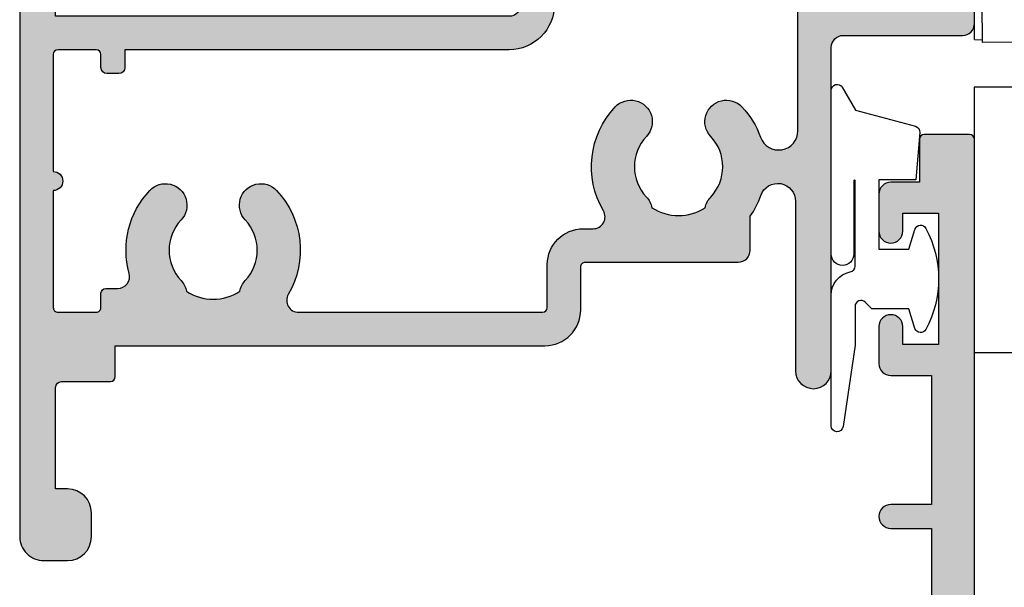
# Model space of a CAD drawing. Units: millimetres. Extents: x 0 to 354, y 0 to 482.
# Drawn here: x 30 to 71, y 298 to 321 of the extents above; entities that cross this region are included whole.
import ezdxf

# ---------------------------------------------------------------- set-up
doc = ezdxf.new("R2010")
doc.units = ezdxf.units.MM
for name, color, linetype in [('08625$0$APL Hatch', 253, 'Continuous'), ('08625$0$APL Joinery', 2, 'Continuous'), ('08679$0$APL Hatch', 253, 'Continuous'), ('08679$0$APL Joinery', 2, 'Continuous'), ('9010312l$0$APL Joinery', 2, 'Continuous'), ('APL Joinery', 2, 'Continuous')]:
    doc.layers.add(name, color=color, linetype=linetype)

# ---------------------------------------------------------------- blocks, each defined once
blk = doc.blocks.new('08625', base_point=(-200.1042528719851, 199.3131152832078))
at = {"layer": '08625$0$APL Hatch'}
h = blk.add_hatch(color=256, dxfattribs=at)
edge = h.paths.add_edge_path()
edge.add_line((-225.9042528719852, 208.213115282495), (-225.9042528719852, 206.1131152824952))
edge.add_line((-225.9042528719852, 206.1131152824952), (-237.3042528719852, 206.1131152824952))
edge.add_arc((-237.3042528719852, 207.1131152824952), 1, 180, 270, ccw=False)
edge.add_line((-238.3042528719852, 207.1131152824952), (-238.3042528719852, 209.6131152824952))
edge.add_arc((-238.5042528719852, 209.6131152824951), 0.2000000000000455, 1.62844399690895e-11, 90)
edge.add_line((-238.5042528719852, 209.8131152824952), (-238.6042528719851, 209.8131152824952))
edge.add_line((-238.6042528719851, 209.8131152824952), (-238.6042528719851, 212.8131152824952))
edge.add_line((-238.6042528719851, 212.8131152824952), (-237.8542528719851, 212.8131152824952))
edge.add_arc((-237.8542528719851, 213.0631152824952), 0.2499999999999716, 270, 371.5369590328131)
edge.add_arc((-239.0789977433768, 212.8131152824952), 1.500000000000012, 11.53695903281473, 90)
edge.add_line((-239.0789977433768, 214.3131152824952), (-239.8542528719851, 214.3131152824952))
edge.add_arc((-239.8542528719851, 214.0631152824952), 0.25, 90, 180)
edge.add_line((-240.1042528719851, 214.0631152824952), (-240.1042528719851, 184.5631152839205))
edge.add_arc((-239.8542528719851, 184.5631152839205), 0.25, 180, 270)
edge.add_line((-239.8542528719851, 184.3131152839205), (-239.0789977433768, 184.3131152839205))
edge.add_arc((-239.0789977433768, 185.8131152839204), 1.499999999999972, 270, 348.4630409671851)
edge.add_arc((-237.8542528719852, 185.5631152839205), 0.2500000000000002, 348.4630409671819, 449.999999999987)
edge.add_line((-237.8542528719851, 185.8131152839205), (-238.6042528719851, 185.8131152839205))
edge.add_line((-238.6042528719851, 185.8131152839205), (-238.6042528719851, 188.8131152839205))
edge.add_line((-238.6042528719851, 188.8131152839205), (-225.9042528719851, 188.8131152839205))
edge.add_line((-225.9042528719851, 188.8131152839205), (-225.9042528719851, 188.3131152839207))
edge.add_arc((-225.704252871985, 188.3131152839207), 0.2000000000000171, 180, 269.9999999999837)
edge.add_line((-225.7042528719851, 188.1131152839207), (-219.6042528719851, 188.1131152839207))
edge.add_arc((-219.6042528719851, 187.6131152839207), 0.5, 0, 90, ccw=False)
edge.add_line((-219.1042528719851, 187.6131152839207), (-219.1042528719851, 185.8131152839208))
edge.add_arc((-219.6042528719851, 185.8131152839208), 0.5, -90, 0, ccw=False)
edge.add_line((-219.6042528719851, 185.3131152839208), (-222.104252871985, 185.3131152839208))
edge.add_arc((-222.104252871985, 184.8131152839208), 0.5, 90, 270)
edge.add_line((-222.104252871985, 184.3131152839208), (-204.1042528719851, 184.3131152839205))
edge.add_line((-204.1042528719851, 184.3131152839205), (-204.1042528719851, 183.0131152839205))
edge.add_arc((-203.9042528719851, 183.0131152839205), 0.2000000000000171, 180, 269.9999999999837)
edge.add_line((-203.9042528719851, 182.8131152839205), (-201.9042528719852, 182.8131152839205))
edge.add_line((-201.9042528719852, 182.8131152839205), (-201.9042528719852, 178.8131152839205))
edge.add_line((-201.9042528719852, 178.8131152839205), (-203.6042528719851, 178.8131152839205))
edge.add_arc((-203.6042528719851, 178.3131152839205), 0.5, 90, 270)
edge.add_line((-203.6042528719851, 177.8131152839205), (-201.9042528719851, 177.8131152839205))
edge.add_line((-201.9042528719851, 177.8131152839205), (-201.9042528719852, 172.4131152839204))
edge.add_line((-201.9042528719852, 172.4131152839204), (-203.6042528719851, 172.4131152839204))
edge.add_arc((-203.6042528719851, 171.9131152839204), 0.5, 90, 180)
edge.add_line((-204.1042528719851, 171.9131152839204), (-204.1042528719851, 170.3631152839205))
edge.add_arc((-203.6042528719851, 170.3631152839205), 0.5, 180, 360)
edge.add_line((-203.1042528719851, 170.3631152839205), (-203.1042528719851, 171.1131152839205))
edge.add_line((-203.1042528719851, 171.1131152839205), (-201.6042528719851, 171.1131152839205))
edge.add_line((-201.6042528719851, 171.1131152839205), (-201.6042528719851, 165.6131152839205))
edge.add_line((-201.6042528719851, 165.6131152839205), (-203.1042528719851, 165.6131152839205))
edge.add_line((-203.1042528719851, 165.6131152839205), (-203.1042528719851, 166.3631152839205))
edge.add_arc((-203.6042528719851, 166.3631152839205), 0.5, 0, 180)
edge.add_line((-204.1042528719851, 166.3631152839205), (-204.1042528719851, 164.8131152839205))
edge.add_arc((-203.6042528719851, 164.8131152839205), 0.5, 180, 270)
edge.add_line((-203.6042528719851, 164.3131152839205), (-202.4042528719852, 164.3131152839205))
edge.add_line((-202.4042528719852, 164.3131152839205), (-202.4042528719852, 162.5131152839204))
edge.add_arc((-202.2042528719851, 162.5131152839205), 0.2000000000000171, 180.0000000000082, 269.9999999999837)
edge.add_line((-202.2042528719852, 162.3131152839205), (-200.3042528719851, 162.3131152839204))
edge.add_arc((-200.3042528719852, 162.5131152839205), 0.2000000000000455, 270.0000000000163, 360)
edge.add_line((-200.1042528719851, 162.5131152839205), (-200.1042528719852, 236.1131152824952))
edge.add_arc((-200.3042528719852, 236.1131152824952), 0.2000000000000171, 8.142219984545908e-12, 89.99999999998371)
edge.add_line((-200.3042528719851, 236.3131152824952), (-202.2042528719852, 236.3131152824952))
edge.add_arc((-202.2042528719851, 236.1131152824952), 0.2000000000000455, 90.00000000001629, 179.9999999999919)
edge.add_line((-202.4042528719852, 236.1131152824952), (-202.4042528719852, 234.3131152824952))
edge.add_line((-202.4042528719852, 234.3131152824952), (-203.6042528719851, 234.3131152824952))
edge.add_arc((-203.6042528719851, 233.8131152824952), 0.5, 90, 180)
edge.add_line((-204.1042528719851, 233.8131152824952), (-204.1042528719851, 232.2631152824952))
edge.add_arc((-203.6042528719851, 232.2631152824952), 0.5, 180, 360)
edge.add_line((-203.1042528719851, 232.2631152824952), (-203.1042528719851, 233.0131152824952))
edge.add_line((-203.1042528719851, 233.0131152824952), (-201.6042528719851, 233.0131152824952))
edge.add_line((-201.6042528719851, 233.0131152824952), (-201.6042528719851, 227.5131152824952))
edge.add_line((-201.6042528719851, 227.5131152824952), (-203.1042528719851, 227.5131152824952))
edge.add_line((-203.1042528719851, 227.5131152824952), (-203.1042528719851, 228.2631152824952))
edge.add_arc((-203.6042528719851, 228.2631152824952), 0.5, 0, 180)
edge.add_line((-204.1042528719851, 228.2631152824952), (-204.1042528719851, 226.7131152824952))
edge.add_arc((-203.6042528719851, 226.7131152824952), 0.5, 180, 270)
edge.add_line((-203.6042528719851, 226.2131152824952), (-201.9042528719852, 226.2131152824952))
edge.add_line((-201.9042528719852, 226.2131152824952), (-201.9042528719851, 220.8131152824952))
edge.add_line((-201.9042528719851, 220.8131152824952), (-203.6042528719852, 220.8131152824952))
edge.add_arc((-203.6042528719852, 220.3131152824952), 0.5, 90, 270)
edge.add_line((-203.6042528719852, 219.8131152824952), (-201.9042528719852, 219.8131152824952))
edge.add_line((-201.9042528719852, 219.8131152824952), (-201.9042528719852, 215.8131152824952))
edge.add_line((-201.9042528719852, 215.8131152824952), (-203.9042528719851, 215.8131152824952))
edge.add_arc((-203.9042528719851, 215.6131152824952), 0.2000000000000455, 90.00000000001629, 179.9999999999919)
edge.add_line((-204.1042528719851, 215.6131152824952), (-204.1042528719851, 214.3131152824952))
edge.add_line((-204.1042528719851, 214.3131152824952), (-222.1042528719851, 214.313115282495))
edge.add_arc((-222.1042528719851, 213.813115282495), 0.5, 90, 270)
edge.add_line((-222.1042528719851, 213.313115282495), (-219.6042528719851, 213.313115282495))
edge.add_arc((-219.6042528719851, 212.813115282495), 0.5, 0, 90, ccw=False)
edge.add_line((-219.1042528719851, 212.813115282495), (-219.1042528719851, 211.013115282495))
edge.add_arc((-219.6042528719851, 211.013115282495), 0.5, -90, 0, ccw=False)
edge.add_line((-219.6042528719851, 210.513115282495), (-223.6042528719851, 210.513115282495))
edge.add_arc((-223.6042528719851, 208.2131152824949), 2.300000000000125, 90.00000000000071, 179.9999999999972)
edge = h.paths.add_edge_path(flags=16)
edge.add_arc((-211.1042528719851, 189.8505738927382), 0.8999999999999941, -43.34175822721801, 136.6582417727808, ccw=False)
edge.add_arc((-209.1042528719851, 187.9631152839204), 1.850000000000051, 136.6582417727759, 403.3417582272254)
edge.add_arc((-207.1042528719851, 189.8505738927382), 0.8999999999999724, 43.341758227226876, 223.341758227223, ccw=False)
edge.add_arc((-209.1042528719851, 187.9631152839205), 3.649999999999995, -18.983824385038474, 43.341758227224204, ccw=False)
edge.add_arc((-205.1799694979153, 186.6131152839206), 0.5000000000000998, 161.0161756149616, 269.9999999999902)
edge.add_line((-205.1799694979154, 186.1131152839205), (-202.9042528719852, 186.1131152839205))
edge.add_arc((-202.9042528719852, 187.1131152839205), 1, 270, 360)
edge.add_line((-201.9042528719852, 187.1131152839205), (-201.9042528719852, 211.5131152824952))
edge.add_arc((-202.9042528719852, 211.5131152824952), 1, 0, 90)
edge.add_line((-202.9042528719852, 212.5131152824952), (-205.1799694979154, 212.5131152824952))
edge.add_arc((-205.1799694979153, 212.0131152824951), 0.5000000000000568, 90.00000000000652, 198.9838243850364)
edge.add_arc((-209.1042528719852, 210.6631152824951), 3.650000000000087, -43.34175822722358, 18.983824385039384, ccw=False)
edge.add_arc((-207.1042528719852, 208.7756566736774), 0.9000000000000309, 136.6582417727756, 316.65824177277307, ccw=False)
edge.add_arc((-209.1042528719851, 210.6631152824952), 1.849999999999991, 316.6582417727753, 583.3417582272216)
edge.add_arc((-211.1042528719851, 208.7756566736775), 0.900000000000032, -136.65824177277818, 43.341758227224375, ccw=False)
edge.add_arc((-209.1042528719851, 210.6631152824952), 3.650000000000039, 161.0161756149609, 223.3417582272223, ccw=False)
edge.add_arc((-213.0285362460549, 212.0131152824952), 0.5000000000000014, 341.0161756149543, 450)
edge.add_line((-213.0285362460549, 212.5131152824952), (-216.3042528719852, 212.5131152824952))
edge.add_arc((-216.3042528719852, 211.5131152824952), 1, 90, 180)
edge.add_line((-217.3042528719852, 211.5131152824952), (-217.3042528719851, 211.0131152824949))
edge.add_arc((-219.6042528719851, 211.0131152824949), 2.299999999999983, -90, 0, ccw=False)
edge.add_line((-219.6042528719851, 208.713115282495), (-223.6042528719851, 208.713115282495))
edge.add_arc((-223.6042528719851, 208.213115282495), 0.5, 90, 180)
edge.add_line((-224.1042528719851, 208.213115282495), (-224.1042528719852, 206.1131152824951))
edge.add_arc((-225.9042528719853, 206.1131152824952), 1.80000000000004, 270.00000000000273, 359.99999999999545, ccw=False)
edge.add_line((-225.9042528719852, 204.3131152824952), (-229.351716174237, 204.3131152824952))
edge.add_arc((-229.351716174237, 203.4605785847471), 0.8525366977481212, 89.99999999999808, 247.0932056765128)
edge.add_arc((-231.1042528719852, 199.3131152832078), 3.650000000000011, -43.34175822722199, 67.09320567651491, ccw=False)
edge.add_arc((-229.1042528719851, 197.4256566743902), 0.8999999999999918, 136.6582417727744, 316.6582417727757, ccw=False)
edge.add_arc((-231.1042528719851, 199.3131152832078), 1.849999999999954, 316.658241772779, 583.3417582272216)
edge.add_arc((-233.1042528719852, 197.4256566743902), 0.9000000000000355, -136.6582417727871, 43.3417582272167, ccw=False)
edge.add_arc((-231.1042528719852, 199.3131152832078), 3.649999999999963, 112.90679432348469, 223.3417582272198, ccw=False)
edge.add_arc((-232.8567895697333, 203.460578584747), 0.8525366977481549, 292.9067943234846, 450)
edge.add_line((-232.8567895697333, 204.3131152824952), (-237.3042528719852, 204.3131152824952))
edge.add_arc((-237.3042528719852, 203.3131152824952), 1, 90, 180)
edge.add_line((-238.3042528719852, 203.3131152824952), (-238.3042528719852, 191.6131152839205))
edge.add_arc((-237.3042528719852, 191.6131152839205), 1, 180, 270)
edge.add_line((-237.3042528719852, 190.6131152839205), (-224.3042528719851, 190.6131152839205))
edge.add_arc((-224.3042528719851, 190.4131152839205), 0.1999999999999886, 0, 90, ccw=False)
edge.add_line((-224.1042528719851, 190.4131152839205), (-224.1042528719851, 189.9131152839208))
edge.add_line((-224.1042528719851, 189.9131152839208), (-219.6042528719852, 189.9131152839208))
edge.add_arc((-219.6042528719852, 187.6131152839207), 2.300000000000068, 0, 90, ccw=False)
edge.add_line((-217.3042528719851, 187.6131152839207), (-217.3042528719852, 187.1131152839205))
edge.add_arc((-216.3042528719852, 187.1131152839205), 1, 180, 270)
edge.add_line((-216.3042528719852, 186.1131152839205), (-213.0285362460549, 186.1131152839205))
edge.add_arc((-213.0285362460549, 186.6131152839205), 0.5000000000000284, 270.0000000000032, 378.9838243850467)
edge.add_arc((-209.1042528719853, 187.9631152839205), 3.649999999999889, 136.6582417727771, 198.98382438504, ccw=False)
at = {"layer": '08625$0$APL Joinery', "linetype": 'Continuous'}
blk.add_lwpolyline([(-200.1042528719851, 162.5131152839205), (-200.1042528719852, 236.1131152824952, 0.4142135623729785), (-200.3042528719851, 236.3131152824952), (-202.2042528719852, 236.3131152824952, 0.4142135623729619), (-202.4042528719852, 236.1131152824952), (-202.4042528719852, 234.3131152824952), (-203.6042528719851, 234.3131152824952, 0.414213562373095), (-204.1042528719851, 233.8131152824952), (-204.1042528719851, 232.2631152824952, 0.9999999999999999), (-203.1042528719851, 232.2631152824952), (-203.1042528719851, 233.0131152824952), (-201.6042528719851, 233.0131152824952), (-201.6042528719851, 227.5131152824952), (-203.1042528719851, 227.5131152824952), (-203.1042528719851, 228.2631152824952, 0.9999999999999999), (-204.1042528719851, 228.2631152824952), (-204.1042528719851, 226.7131152824952, 0.414213562373095), (-203.6042528719851, 226.2131152824952), (-201.9042528719852, 226.2131152824952), (-201.9042528719851, 220.8131152824952), (-203.6042528719852, 220.8131152824952, 0.9999999999999999), (-203.6042528719852, 219.8131152824952), (-201.9042528719852, 219.8131152824952), (-201.9042528719852, 215.8131152824952)], format="xyb", dxfattribs=at)
blk = doc.blocks.new('9010312l', base_point=(365.0634067278241, 339.4121540145173))
at = {"layer": '9010312l$0$APL Joinery', "color": 252, "linetype": 'Continuous', "flags": 128}
blk.add_lwpolyline([(368.7634067278242, 336.2999919725366), (368.7634067278242, 343.1621540145172, 0.7673269879789621), (368.2969003768781, 343.2871540145172), (367.7417988747633, 342.3256900094966), (365.2336571919708, 341.6536354710894, 0.3626955242591878), (365.0492176629833, 341.3914870691883), (365.2134067278238, 339.4121540145172), (366.7634067278242, 339.4121540145172), (366.7634067278242, 336.5121540145171), (365.513243805812, 336.5121540145171), (365.2515573605315, 337.3376963843301, 0.6640183420487276), (364.792655570518, 337.3798010733406, 0.250000000000001), (364.7926555705179, 333.1445069556935, 0.6640183420487096), (365.2515573605313, 333.1866116447042), (365.513243805812, 334.0121540145171), (367.0632438058122, 334.0121540145171), (367.3369346947806, 334.2858449034854, -0.6681785464135807), (367.7637113900772, 334.1090682714504), (367.7637118012051, 332.4843569389276), (368.2660718660176, 329.0715154000631, 0.9294717386060578), (368.7634067278242, 329.1079223518048), (368.7634067278242, 334.5749919747145, 0.3563939586926081), (367.9634067278242, 335.5547878718278, -0.3563939586925716), (367.7634067278242, 335.7997368461061), (367.7634067278241, 339.3871540145172, -0.9999999999999999), (367.8134067278242, 339.3871540145172), (367.8134067278242, 336.2999919725366, 0.9999999999999999), (368.7634067234684, 336.2999919725366)], format="xyb", dxfattribs=at)
blk = doc.blocks.new('non facing fastener')
at = {"layer": 'APL Joinery', "color": 252, "linetype": 'Continuous'}
for p, q in [((70.71110342959184, 33.31303983923567), (63.4236105192291, 33.50386955702265)), ((63.42361051922819, 33.50386955702265), (63.42361051922819, 32.64594801473663)), ((71.35095851087283, 33.29628464426128), (70.71110342959184, 33.31303983923567)), ((63.42361051922819, 32.64594801473663), (63.42361051922819, 16.70147252722813)), ((72.38068609821642, 12.07369227001141), (71.83769869920582, 32.80954445592829)), ((80.38081219523485, 31.84639757765649), (74.24840046747033, 32.30632845723881)), ((80.32873655028345, 25.87911971805056), (80.38087194042839, 31.85324369867135)), ((80.38087194042839, 31.85324369867135), (93.26495187796229, 30.8869377033559)), ((73.1893005197777, 31.43693770335608), (71.8736416719745, 31.43693770335608)), ((94.46495187796211, 30.34389620175239), (94.46495187796211, 30.34221652630254)), ((80.32873655028345, 25.87911971808057), (80.3200779090181, 24.88693770347595)), ((85.5377418413351, 25.57948794351137), (85.46495187796211, 24.8869377033559)), ((103.3084620464348, 25.90012066198392), (103.3381572305703, 25.68508634999921)), ((103.3384827744018, 25.68512056612576), (103.4223751195237, 24.88693770335408)), ((73.17898485978878, 24.8869377033559), (73.1806483816041, 23.16666673385748)), ((80.32873655028345, 23.89475568863122), (80.3200779090181, 24.88693770323675)), ((85.5377418413351, 24.19438746320043), (85.46495187796211, 24.8869377033559)), ((103.4223751195237, 24.88693770335772), (103.3384827744018, 24.08875484058694)), ((103.3084620464348, 23.87375474472788), (103.3381572305703, 24.08878905671259)), ((80.32873655028345, 23.89475568866214), (80.38087194042839, 17.92063170804136)), ((73.1806483816041, 23.16666673385748), (73.17529218199309, 22.70618726813314)), ((73.17529218199309, 22.70618726813314), (73.17361051922819, 22.51093076100437)), ((73.17361051922819, 22.51093076100437), (73.17361051922819, 2.756817595895654)), ((79.67361051922819, 3.32900596520426), (79.67361051922819, 19.49657551447558)), ((94.46495187796211, 19.42997920495941), (94.46495187796211, 19.43165888040926)), ((80.1392172695156, 17.9025076077221), (93.26495187796229, 18.8869377033559)), ((63.42361051922819, 16.70147252722813), (63.42361051922819, 16.02147677071275)), ((63.42361051922819, 16.02147677071275), (63.42361051922819, 15.50470748455768)), ((63.65050044218663, 15.50668752291836), (63.42361051922819, 15.50470748455768)), ((63.42361051922819, 10.00566831962783), (63.42361051922819, 15.47832363583143)), ((63.65050044218663, 15.50668752291836), (63.74058120513803, 10.34596406971991)), ((73.17361051922819, 12.97715371490699), (72.35702812768034, 12.97715371490699)), ((69.6514772261213, 12.04987482501087), (69.65061212310286, 12.04986727537175)), ((69.65148113357247, 12.04987485910874), (72.38068609821642, 12.07369227001141)), ((72.37950866725043, 11.93877204489468), (72.38068609821642, 12.07369227001141)), ((63.74058120513803, 10.34596406971991), (63.74839556929112, 9.898279447223786)), ((63.42361051922819, 10.00566831962783), (63.74671803789681, 9.994385156448288)), ((63.74839556929112, 9.898279447223786), (67.64078007791124, 9.932247772221444)), ((67.64078007791124, 9.932247772221444), (68.13269135196663, 9.936540616875163)), ((68.13269135196663, 9.936540616875163), (68.43874747077246, 9.95913498650657)), ((69.37361051922892, 10.01237832024049), (69.37361051922892, 8.955296965523985)), ((71.9672450359227, 8.975151675326515), (71.38243669289716, 10.22927721411702)), ((69.37361051922892, 8.386937703355898), (69.37361051922892, 8.886937703355898)), ((73.17361051922819, 6.388092547713086), (71.9672450359227, 8.975151675326515)), ((69.37361051922892, 8.386937703355898), (69.37361051922892, 7.767979259117737)), ((69.37361051922892, -2.256156057915405), (69.37361051922892, 7.767979259117737)), ((73.36377833490553, 5.980276350937629), (73.17361051922819, 6.388092547713086)), ((73.39966435815916, 5.903318525718305), (73.36377833490553, 5.980276350937629)), ((73.85311224788677, -2.526068606637864), (73.58583043812507, 5.127880995642727)), ((79.67361051922819, 2.124831508141824), (79.67361051922819, 3.32900596520426)), ((73.17361051922819, 2.756817595895654), (73.17361051922819, 1.917111096252256)), ((79.67361051922819, 1.536522856667716), (79.67361051922819, 2.124831508141824)), ((73.17361051922819, 1.917111096252256), (73.17361051922819, 1.078691295950875)), ((79.17779942582968, 0.9456382048599608), (74.34725869689612, 0.09388354293764678)), ((69.37361051922892, -2.256156057915405), (69.37361051922892, -3.113062296644102)), ((69.37361051922892, -3.113062296644102), (71.211814140515, -3.080976333082845)), ((71.211814140515, -3.080976333082845), (73.31237547795865, -3.044310898552112)), ((73.31237547795865, -3.044310898552112), (73.36214303759664, -3.043442202567576))]:
    blk.add_line(p, q, dxfattribs=at)
at = {"layer": 'APL Joinery', "color": 252}
for p, q in [((63.40150388155024, 8.012279447223364), (63.40150388155024, -3.113062296644102)), ((69.37361051922892, 8.012279447223364), (63.40150388155024, 8.012279447223364)), ((69.37361051922892, 8.077458481236818), (71.211814140515, -3.080976333082845)), ((69.37361051922892, -3.113062296644102), (63.40150388155024, -3.113062296644102))]:
    blk.add_line(p, q, dxfattribs=at)
at = {"layer": 'APL Joinery', "color": 252, "linetype": 'Continuous'}
for points in [[(73.18944565958884, 31.48638469465436, 0), (73.18921495051075, 31.40778551734525, 0), (73.1885849502047, 31.17586170749087, 0), (73.18762320656117, 30.79432569797677, 0), (73.18646199362286, 30.2738832701632, 0), (73.1850422813219, 29.55690210171974, 0), (73.18353114934473, 28.7082700950275, 0), (73.18207816190863, 27.75040136062921, 0), (73.18076828171945, 26.71180584403805, 0), (73.17898485978878, 24.8869377033559, 0)], [(93.26495187796229, 30.8869377033559, 0), (94.22770553458906, 30.7208369240368, 0), (95.19658090557425, 30.35190175166167, 0), (95.24612096156727, 30.32060618751689, 0)], [(85.55108470923335, 25.6130471827089, 0), (85.58708780568088, 25.78955354201094, 0), (85.74317635584487, 26.22305234960345, 0), (85.95924002902632, 26.64459493004938, 0), (86.22733757664503, 27.0487256647782, 0), (86.53880794215331, 27.43101872973853, 0), (86.88429987690836, 27.7881026990442, 0), (87.06716718694008, 27.9564239352228, 0), (87.25545572150043, 28.11763496739491, 0), (87.4481002522258, 28.27162526442476, 0), (87.64412442939977, 28.41833991081398, 0), (88.04292586108352, 28.68990467550225, 0), (88.50121236261805, 28.96274366597459, 0), (89.10411056928172, 29.26715292529366, 0), (89.86831479398973, 29.58082707081917, 0), (91.15047069788, 29.9644077356977, 0), (92.70991314827154, 30.24078795217133, 0), (94.46495187796211, 30.34389620175239, 0)], [(94.46495187796211, 30.34389620175239, 0), (95.37567083888973, 30.31674374780846, 0), (96.2100051146914, 30.24116966021279, 0), (96.95622955149304, 30.1314907020485, 0), (97.60597320733052, 30.0013825654803, 0), (98.163363591441, 29.86199395249128, 0), (98.81834221248539, 29.66213113137087, 0), (99.63552374158792, 29.34927988739469, 0), (100.5647856918637, 28.88604747636941, 0), (101.5207283067335, 28.23724624848978, 0), (102.1834043086607, 27.61661028116282, 0), (102.7337909898857, 26.88416171454696, 0), (102.948248968623, 26.48094791240396, 0), (103.1066596175239, 26.07538808315508, 0)], [(103.1066596175239, 26.07538808315508, 0), (103.1805905392044, 26.0648163956655, 0), (103.3044557666168, 25.90528880325724, 0)], [(80.32873655028345, 25.87911971805056, 0), (80.50180992134449, 25.83979435331707, 0), (80.66678015835316, 25.73824681727433, 0), (80.66728310951805, 25.73779096703652, 0)], [(83.05816105313863, 25.0512343779053, 0), (82.82538783369785, 25.04658130619168, 0), (82.12923346244281, 25.07168245412936, 0), (81.69442110472721, 25.13976144120966, 0), (81.10430899007008, 25.40917029587104, 0), (80.66728310951805, 25.73779096703652, 0)], [(83.05839714989236, 25.05126428458857, 0), (83.32694020412384, 25.06191028095122, 0), (84.37193771701061, 25.10246137057288, 0), (85.12748275573324, 25.13790444578513, 0), (85.49314760430718, 25.15520211986291, 0)], [(83.05816105313863, 24.72264102880649, 0), (82.82538783369785, 24.72729410052011, 0), (82.12923346244281, 24.70219295258244, 0), (81.69442110472721, 24.63411396550214, 0), (81.10430899007008, 24.36470511084076, 0), (80.66728310951805, 24.03608443967619, 0)], [(83.05839714989236, 24.72261112212323, 0), (83.32694020412384, 24.71196512576057, 0), (84.37193771701061, 24.67141403613891, 0), (85.12748275573324, 24.63597096092758, 0), (85.49314760430718, 24.61867328684889, 0)], [(80.32873655028345, 23.89475568866214, 0), (80.50180992134449, 23.93408105339654, 0), (80.66678015835316, 24.03562858943837, 0), (80.66728310951805, 24.03608443967619, 0)], [(94.46495187796211, 19.42997920495941, 0), (93.1936258902075, 19.48366877232615, 0), (92.05362541808938, 19.62841226848172, 0), (91.07714643962356, 19.83209321392928, 0), (90.27804035912106, 20.06247424213393, 0), (89.65316860471069, 20.28830073277163, 0), (89.19009295909893, 20.4840284315876, 0), (88.82740536722724, 20.65405260630064, 0), (88.42691194359907, 20.86215038920159, 0), (87.99033890799876, 21.11809997857176, 0), (87.53176514196605, 21.42705654319502, 0), (87.06891610310925, 21.79293382899391, 0), (86.62378558877447, 22.21781133064974, 0), (86.22010272331283, 22.70051377271079, 0), (85.88315888364343, 23.23599964321306, 0), (85.63604659603573, 23.81489853421658, 0), (85.5544131139419, 24.17350157016404, 0)], [(103.093679715315, 23.69663127378749, 0), (102.8708684574273, 23.1352424755521, 0), (102.4712523645754, 22.50458027440868, 0), (101.9949997411946, 21.96150177963477, 0), (101.312727234979, 21.37740780801209, 0), (100.6557655932098, 20.94247115506164, 0), (100.0677561746694, 20.62541056001533, 0), (99.40308719038751, 20.32790068004283, 0), (98.61951029590239, 20.04547322967733, 0), (97.71836281194521, 19.79677086507377, 0), (96.71027705418749, 19.60092459813745, 0), (95.61658808900359, 19.47386634849022, 0), (94.46495187796211, 19.42997920495941, 0)], [(103.093679715315, 23.69663127378749, 0), (103.1805905392044, 23.70905901104265, 0), (103.3044557666168, 23.86858660345092, 0)], [(93.26495187796229, 18.8869377033559, 0), (94.22769303872849, 19.05303509000328, 0), (95.19655640212079, 19.42196143405977, 0), (95.25703119005505, 19.46016416972884, 0)], [(69.19022673856091, 12.24083079569459, 0), (66.58821852349286, 13.77480436329893, 0), (63.65050044218663, 15.50668752291836, 0)], [(69.22018521473876, 12.23042231549948, 0), (69.19634552463015, 12.23753679316428, 0), (69.19023390227414, 12.24084303054656, 0)], [(69.63976345240519, 12.06801648842952, 0), (69.60570880493981, 12.12926683697219, 0), (69.55474368150283, 12.16793747580118, 0), (69.44162024866239, 12.20215664349485, 0), (69.30040058692396, 12.22198360828838, 0), (69.22018521473876, 12.23042231550039, 0)], [(69.65061212310468, 12.0498672753572, 0), (69.64838211867902, 12.05123664292364, 0), (69.6445384204959, 12.05671213163509, 0), (69.63976345240519, 12.06801648842952, 0)], [(68.0798605192291, 9.910683286398807, 0), (68.5467399104433, 9.765414437948266, 0), (69.00469984372614, 9.410139720638426, 0), (69.27835853725321, 8.950937295742506, 0), (69.37361051922892, 8.42493063622419, 0)], [(68.90685336168428, 10.03192987966645, 0), (68.82624269590599, 10.024914647184, 0), (68.70510875613547, 10.00434012626897, 0), (68.55269017823923, 9.976915659086217, 0), (68.43874747076973, 9.95913498650657, 0)], [(68.90685336168428, 10.03192987966645, 0), (69.4788341392483, 10.01918969560643, 0), (69.93964970216769, 10.00732908740679, 0), (70.24029436164312, 9.998036784298847, 0), (70.45702781217335, 9.989452746641064, 0), (70.58896512357899, 9.981545697220781, 0), (70.63329106806088, 9.974371126617143, 0)]]:
    blk.add_polyline3d(points, dxfattribs=at)
for centre, radius, start, end in [((71.33787003671898, 32.79645598177444), 0.5000000000000004, 1.500000000028784, 88.49999999999727), ((74.17361051922819, 31.30912914734904), 1, 90, 169.7900561716097), ((74.17361051922819, 31.30912914734904), 1.000000000000001, 85.71084667117798, 90), ((80.27361051922855, 17.31775256975266), 0.5999999999999968, 102.9434201320365, 180), ((70.37958482112083, 11.95622511589204), 2.000000000000013, 277.2892831916968, 359.4999999999954), ((71.58704878408719, 5.058082002237597), 1.999999999999984, 2.00000000000691, 24.99999999999969), ((79.07361051922874, 1.536522856667716), 0.6000000000000014, 279.9999999999986, 0), ((74.17361051922819, 1.078691295950875), 1.000000000000012, 180, 245.5057922305709), ((74.17361051922819, 1.078691295950875), 1.000000000000012, 245.5057922305709, 270), ((73.3534168343773, -2.543518354989146), 0.5000000000000068, 271.0000000000018, 2.000000000085127)]:
    blk.add_arc(centre, radius, start, end, dxfattribs=at)
blk = doc.blocks.new('08679')
at = {"layer": '08679$0$APL Hatch'}
h = blk.add_hatch(color=256, dxfattribs=at)
edge = h.paths.add_edge_path()
edge.add_arc((1.900000000000901, 56.39999999999972), 0.1999999999997328, 90, 180)
edge.add_line((1.700000000001168, 56.39999999999972), (1.700000000000927, 54.59999999999977))
edge.add_line((1.700000000000927, 54.59999999999977), (0.5000000000008669, 54.59999999999977))
edge.add_arc((0.5000000000008669, 54.09999999999977), 0.5, 90, 180)
edge.add_line((8.668621376273222e-13, 54.09999999999977), (8.668621376273222e-13, 52.54999999999981))
edge.add_arc((0.5000000000008669, 52.54999999999981), 0.5, 180, 360)
edge.add_line((1.000000000000867, 52.54999999999981), (1.000000000000867, 53.29999999999984))
edge.add_line((1.000000000000867, 53.29999999999984), (2.500000000000867, 53.29999999999984))
edge.add_line((2.500000000000867, 53.29999999999984), (2.500000000000867, 47.79999999999981))
edge.add_line((2.500000000000867, 47.79999999999981), (1.000000000000867, 47.79999999999981))
edge.add_line((1.000000000000867, 47.79999999999981), (1.000000000000867, 48.54999999999981))
edge.add_arc((0.5000000000008669, 48.54999999999981), 0.5, 0, 180)
edge.add_line((8.668621376273222e-13, 48.54999999999981), (8.668621376273222e-13, 46.99999999999986))
edge.add_arc((0.5000000000008633, 46.99999999999986), 0.4999999999999964, 180, 270.0000000000004)
edge.add_line((0.5000000000008669, 46.49999999999986), (2.500000000000867, 46.49999999999986))
edge.add_line((2.500000000000867, 46.49999999999986), (2.300000000001091, 40.79999999999967))
edge.add_line((2.300000000001091, 40.79999999999967), (1.700000000001083, 40.79999999999967))
edge.add_arc((1.700000000001118, 40.59999999999963), 0.2000000000000384, 90.00000000001017, 179.9999999999858)
edge.add_line((1.50000000000108, 40.59999999999968), (1.50000000000108, 31.59999999999977))
edge.add_line((1.50000000000108, 31.59999999999977), (-17.99999999999891, 31.59999999999954))
edge.add_arc((-17.99999999999891, 31.09999999999954), 0.5, 89.99999999999959, 270.0000000000004)
edge.add_line((-17.99999999999891, 30.59999999999954), (-15.49999999999902, 30.59999999999954))
edge.add_arc((-15.49999999999902, 30.09999999999954), 0.5, 0, 90, ccw=False)
edge.add_line((-14.99999999999902, 30.09999999999954), (-14.99999999999902, 28.29999999999959))
edge.add_arc((-15.49999999999902, 28.29999999999959), 0.5000000000000036, 270.0000000000004, 359.9999999999996, ccw=False)
edge.add_line((-15.49999999999902, 27.79999999999959), (-34.49999999999915, 27.79999999999959))
edge.add_line((-34.49999999999915, 27.79999999999959), (-34.49999999999915, 30.09999999999977))
edge.add_line((-34.49999999999915, 30.09999999999977), (-33.74999999999915, 30.09999999999976))
edge.add_arc((-33.74999999999918, 30.3499999999998), 0.2500000000000355, 270.0000000000065, 371.5369590328027)
edge.add_arc((-34.97474487139073, 30.09999999999976), 1.500000000000007, 11.53695903281505, 89.99999999999702)
edge.add_line((-34.97474487139066, 31.59999999999977), (-35.74999999999915, 31.59999999999977))
edge.add_arc((-35.74999999999917, 31.34999999999977), 0.2499999999999929, 89.99999999999511, 180.0000000000016)
edge.add_line((-35.99999999999916, 31.34999999999977), (-35.99999999999916, 5.999999999999972))
edge.add_arc((-34.99999999999917, 5.999999999999964), 0.9999999999999929, 179.9999999999996, 270.0000000000004)
edge.add_line((-34.99999999999916, 4.999999999999972), (-33.99999999999915, 4.999999999999972))
edge.add_arc((-33.99999999999916, 5.999999999999972), 1, 270.0000000000008, 360)
edge.add_line((-32.99999999999916, 5.999999999999972), (-32.99999999999916, 6.999999999999972))
edge.add_arc((-33.99999999999916, 6.999999999999972), 1, 0, 90)
edge.add_line((-33.99999999999916, 7.999999999999972), (-34.49999999999916, 7.999999999999972))
edge.add_line((-34.49999999999916, 7.999999999999972), (-34.49999999999916, 12.24999999999997))
edge.add_arc((-34.24999999999913, 12.24999999999994), 0.2500000000000284, 90.00000000000648, 179.9999999999935, ccw=False)
edge.add_line((-34.24999999999916, 12.49999999999997), (-32.20000000000016, 12.49999999999997))
edge.add_arc((-32.20000000000019, 12.69999999999998), 0.2000000000000117, 270.0000000000102, 360.0000000000015)
edge.add_line((-32.00000000000018, 12.69999999999999), (-32.00000000000018, 14))
edge.add_line((-32.00000000000018, 14), (-13.999999999999, 13.99999999999999))
edge.add_arc((-13.99999999999902, 15.5), 1.500000000000014, 270.0000000000008, 360)
edge.add_line((-12.49999999999901, 15.5), (-12.49999999999903, 17.29999999999995))
edge.add_arc((-12.29999999999909, 17.3), 0.1999999999999389, 89.99999999999801, 180.0000000000142, ccw=False)
edge.add_line((-12.29999999999909, 17.49999999999994), (-5.899999999999089, 17.5))
edge.add_arc((-5.899999999999096, 18), 0.5, 270.0000000000008, 360)
edge.add_line((-5.399999999999096, 18), (-5.399999999999029, 19.42093771137082))
edge.add_arc((-8.399999999998897, 21.4999999999999), 3.649999999999836, 325.2772370731901, 340.7816104851697)
edge.add_arc((-4.247535638948055, 20.05246436105109), 0.7475356389489068, -6.252776074688882e-13, 160.781610485168, ccw=False)
edge.add_line((-3.499999999999147, 20.05246436105108), (-3.499999999999147, 12.95000000000016))
edge.add_arc((-2.749999999999147, 12.95000000000016), 0.75, 180, 360)
edge.add_line((-1.999999999999147, 12.95000000000016), (-1.999999999999176, 26.50000000000003))
edge.add_arc((-1.499999999999176, 26.50000000000003), 0.5, 90.00000000000489, 180, ccw=False)
edge.add_line((-1.499999999999218, 27.00000000000003), (3.500000000000988, 27.00000000000001))
edge.add_arc((3.500000000000895, 27.49999999999997), 0.4999999999999574, 270.0000000000106, 360.0000000000065)
edge.add_line((4.000000000000853, 27.50000000000003), (4.000000000000853, 56.39999999999921))
edge.add_arc((3.800000000000864, 56.39999999999921), 0.1999999999999886, 0, 89.99999999995522)
edge.add_line((3.80000000000102, 56.5999999999992), (1.900000000000901, 56.59999999999945))
edge = h.paths.add_edge_path(flags=16)
edge.add_arc((-25.8999999999991, 19.88745860881773), 0.8999999999999934, 43.34175822722261, 223.3417582272264, ccw=False)
edge.add_arc((-27.89999999999915, 18.00000000000011), 3.649999999999988, -30.39935778568372, 43.34175822722119, ccw=False)
edge.add_arc((-24.32054473418015, 15.90000000000006), 0.499999999999965, 149.6006422143143, 269.999999999989)
edge.add_line((-24.32054473418025, 15.40000000000009), (-14.09999999999894, 15.39999999999998))
edge.add_arc((-14.09999999999904, 15.59999999999996), 0.1999999999999815, 270.0000000000275, 359.9999999999857)
edge.add_line((-13.89999999999905, 15.59999999999991), (-13.899999999999, 17.40000000000001))
edge.add_arc((-12.399999999999, 17.40000000000001), 1.5, 90, 180, ccw=False)
edge.add_line((-12.399999999999, 18.90000000000001), (-11.97945526581808, 18.90000000000001))
edge.add_arc((-11.97945526581809, 19.3999999999999), 0.499999999999897, 270.000000000001, 390.3993577856704)
edge.add_arc((-8.399999999998998, 21.49999999999995), 3.65000000000013, 136.6582417727784, 210.399357785685, ccw=False)
edge.add_arc((-10.39999999999912, 23.38745860881768), 0.9000000000000102, -43.341758227225625, 136.6582417727774, ccw=False)
edge.add_arc((-8.399999999999013, 21.50000000000001), 1.850000000000061, 136.6582417727817, 223.3417582272188)
edge.add_arc((-10.39999999999914, 19.61254139118235), 0.9000000000000078, 10.738764239943691, 43.341758227222385, ccw=False)
edge.add_arc((-8.399999999998995, 21.49999999999991), 2.050000000000018, 237.0249334069635, 302.975066593026)
edge.add_arc((-6.399999999999027, 19.61254139118205), 0.900000000000161, 136.6582417727644, 169.2612357600519, ccw=False)
edge.add_arc((-8.399999999998995, 21.49999999999994), 1.849999999999955, 316.6582417727788, 403.341758227228)
edge.add_arc((-6.399999999999161, 23.38745860881776), 0.900000000000009, 43.34175822722318, 223.3417582272239, ccw=False)
edge.add_arc((-8.399999999999192, 21.49999999999999), 3.650000000000083, 19.754420185543324, 43.341758227223124, ccw=False)
edge.add_arc((-4.206121501592222, 23.00612150159316), 0.8061215015931537, 199.7544201855388, 360)
edge.add_line((-3.399999999999068, 23.00612150159316), (-3.399999999999096, 29.69999999999979))
edge.add_arc((-3.899999999999096, 29.69999999999979), 0.5, 0, 90)
edge.add_line((-3.899999999999096, 30.19999999999979), (-13.09999999999903, 30.19999999999979))
edge.add_arc((-13.09999999999903, 29.69999999999979), 0.5, 90, 180)
edge.add_line((-13.59999999999903, 29.69999999999979), (-13.59999999999903, 28.29999999999959))
edge.add_arc((-15.49999999999903, 28.29999999999961), 1.899999999999999, 270.0000000000002, 359.9999999999993, ccw=False)
edge.add_line((-15.49999999999902, 26.39999999999961), (-31.59999999999916, 26.39999999999961))
edge.add_line((-31.59999999999916, 26.39999999999961), (-31.59999999999916, 25.64999999999961))
edge.add_arc((-31.84999999999918, 25.64999999999964), 0.2500000000000284, 270.0000000000065, 359.99999999999346, ccw=False)
edge.add_line((-31.84999999999916, 25.39999999999961), (-32.34999999999916, 25.39999999999961))
edge.add_arc((-32.34999999999913, 25.64999999999964), 0.2500000000000284, 180.0000000000065, 269.99999999999346, ccw=False)
edge.add_line((-32.59999999999916, 25.64999999999961), (-32.59999999999913, 26.19999999999962))
edge.add_arc((-32.79999999999912, 26.19999999999958), 0.1999999999999957, 1.017777498068347e-11, 90.00000000000203)
edge.add_line((-32.79999999999913, 26.39999999999958), (-34.39999999999915, 26.39999999999959))
edge.add_arc((-34.39999999999915, 26.19999999999959), 0.2000000000000028, 90, 179.9999999999919)
edge.add_line((-34.59999999999916, 26.19999999999962), (-34.59999999999916, 21.29999999999961))
edge.add_arc((-34.59999999999916, 20.89999999999961), 0.4000000000000057, -90, 90, ccw=False)
edge.add_line((-34.59999999999916, 20.4999999999996), (-34.59999999999918, 15.59999999999962))
edge.add_arc((-34.39999999999916, 15.59999999999963), 0.2000000000000242, 180.0000000000015, 270.000000000002)
edge.add_line((-34.39999999999915, 15.39999999999961), (-32.79999999999913, 15.39999999999961))
edge.add_arc((-32.79999999999913, 15.59999999999963), 0.2000000000000188, 270, 359.9999999999995)
edge.add_line((-32.59999999999911, 15.59999999999962), (-32.59999999999917, 16.19999999999962))
edge.add_arc((-32.39999999999918, 16.19999999999962), 0.1999999999999886, 90, 180, ccw=False)
edge.add_line((-32.39999999999918, 16.39999999999961), (-31.90156219494227, 16.39999999999961))
edge.add_arc((-31.90156219494228, 16.89999999999963), 0.5000000000000213, 270.0000000000012, 375.3705323552657)
edge.add_arc((-27.89999999999908, 18.00000000000011), 3.649999999999937, 136.6582417727799, 195.3705323552654, ccw=False)
edge.add_arc((-29.89999999999915, 19.8874586088177), 0.8999999999999482, -43.34175822722489, 136.6582417727792, ccw=False)
edge.add_arc((-27.89999999999911, 18.00000000000011), 1.850000000000015, 136.658241772782, 223.3417582272237)
edge.add_arc((-29.89999999999916, 16.11254139118238), 0.900000000000057, 10.738764239943123, 43.34175822721909, ccw=False)
edge.add_arc((-27.8999999999991, 18.00000000000007), 2.050000000000056, 237.0249334069686, 302.9750665930326)
edge.add_arc((-25.89999999999912, 16.11254139118225), 0.8999999999999702, 136.6582417727709, 169.2612357600462, ccw=False)
edge.add_arc((-27.89999999999909, 17.99999999999998), 1.850000000000037, 316.6582417727794, 403.3417582272222)
at = {"layer": '08679$0$APL Joinery', "linetype": 'Continuous'}
for points in [[(1.900000000000901, 56.59999999999945, 0.414213562373095), (1.700000000001168, 56.39999999999972), (1.700000000000927, 54.59999999999977), (0.5000000000008669, 54.59999999999977, 0.414213562373095), (8.668621376273222e-13, 54.09999999999977), (8.668621376273222e-13, 52.54999999999981, 0.9999999999999999), (1.000000000000867, 52.54999999999981), (1.000000000000867, 53.29999999999984), (2.500000000000867, 53.29999999999984), (2.500000000000867, 47.79999999999981), (1.000000000000867, 47.79999999999981), (1.000000000000867, 48.54999999999981, 0.9999999999999999), (8.668621376273222e-13, 48.54999999999981), (8.668621376273222e-13, 46.99999999999986, 0.4142135623730992), (0.5000000000008669, 46.49999999999986), (2.500000000000867, 46.49999999999986), (2.300000000001091, 40.79999999999967), (1.700000000001083, 40.79999999999967, 0.4142135623729703), (1.50000000000108, 40.59999999999968), (1.50000000000108, 31.59999999999977), (-17.99999999999891, 31.59999999999954, 1.000000000000007), (-17.99999999999891, 30.59999999999954), (-15.49999999999902, 30.59999999999954, -0.414213562373095), (-14.99999999999902, 30.09999999999954), (-14.99999999999902, 28.29999999999959, -0.4142135623730909), (-15.49999999999902, 27.79999999999959), (-34.49999999999915, 27.79999999999959), (-34.49999999999915, 30.09999999999977), (-33.74999999999915, 30.09999999999976, 0.4744978678079743), (-33.50505102572082, 30.39999999999975, 0.3563939586925881), (-34.97474487139066, 31.59999999999977), (-35.74999999999915, 31.59999999999977, 0.4142135623731283), (-35.99999999999916, 31.34999999999977), (-35.99999999999916, 5.999999999999972, 0.4142135623730992), (-34.99999999999916, 4.999999999999972), (-33.99999999999915, 4.999999999999972, 0.4142135623730909), (-32.99999999999916, 5.999999999999972), (-32.99999999999916, 6.999999999999972, 0.414213562373095), (-33.99999999999916, 7.999999999999972), (-34.49999999999916, 7.999999999999972), (-34.49999999999916, 12.24999999999997, -0.4142135623730285), (-34.24999999999916, 12.49999999999997), (-32.20000000000016, 12.49999999999997, 0.4142135623730492), (-32.00000000000018, 12.69999999999999), (-32.00000000000018, 14), (-13.999999999999, 13.99999999999999, 0.4142135623730909), (-12.49999999999901, 15.5), (-12.49999999999903, 17.29999999999995, -0.4142135623731783), (-12.29999999999909, 17.49999999999994), (-5.899999999999089, 17.5, 0.4142135623730909), (-5.399999999999096, 18), (-5.399999999999029, 19.42093771137082, 0.06775398369091717), (-4.95341169185771, 20.2985304688909, -0.84492798760245), (-3.499999999999147, 20.05246436105108), (-3.499999999999147, 12.95000000000016, 0.9999999999999999), (-1.999999999999147, 12.95000000000016), (-1.999999999999176, 26.50000000000003, -0.4142135623730702), (-1.499999999999218, 27.00000000000003), (3.500000000000988, 27.00000000000001, 0.4142135623730742), (4.000000000000853, 27.50000000000003), (4.000000000000853, 56.39999999999921, 0.4142135623728661), (3.80000000000102, 56.5999999999992)], [(-26.55454545454451, 19.26974488229554, -1.000000000000035), (-25.24545454545365, 20.50517233533988, -0.3333397363827812), (-24.75180440476072, 16.15301204819283, 0.5796759807399328), (-24.32054473418025, 15.40000000000009), (-14.09999999999894, 15.39999999999998, 0.4142135623728828), (-13.89999999999905, 15.59999999999991), (-13.899999999999, 17.40000000000001, -0.414213562373095), (-12.399999999999, 18.90000000000001), (-11.97945526581808, 18.90000000000001, 0.5796759807399037), (-11.54819559523751, 19.65301204819253, -0.3333397363827901), (-11.05454545454458, 24.00517233533985, -1.000000000000025), (-9.745454545453693, 22.76974488229549, 0.3973597071194742), (-9.745454545453683, 20.23025511770451, -0.1432248589117051), (-9.515761739251559, 19.78023962680248, 0.2959768337492511), (-7.284238260746747, 19.78023962680228, -0.1432248589117442), (-7.054545454544456, 20.23025511770447, 0.3973597071195356), (-7.054545454544606, 22.76974488229558, -1.000000000000005), (-5.745454545453711, 24.00517233533992, -0.1032841094871026), (-4.964802707081432, 22.7336610388316, 0.8409272807964046), (-3.399999999999068, 23.00612150159316), (-3.399999999999096, 29.69999999999979, 0.414213562373095), (-3.899999999999096, 30.19999999999979), (-13.09999999999903, 30.19999999999979, 0.414213562373095), (-13.59999999999903, 29.69999999999979), (-13.59999999999903, 28.29999999999959, -0.4142135623730909), (-15.49999999999902, 26.39999999999961), (-31.59999999999916, 26.39999999999961), (-31.59999999999916, 25.64999999999961, -0.4142135623730243), (-31.84999999999916, 25.39999999999961), (-32.34999999999916, 25.39999999999961, -0.4142135623730326), (-32.59999999999916, 25.64999999999961), (-32.59999999999913, 26.19999999999962, 0.4142135623730534), (-32.79999999999913, 26.39999999999958), (-34.39999999999915, 26.39999999999959, 0.4142135623730534), (-34.59999999999916, 26.19999999999962), (-34.59999999999916, 21.29999999999961, -0.9999999999999928), (-34.59999999999916, 20.4999999999996), (-34.59999999999918, 15.59999999999962, 0.4142135623730992), (-34.39999999999915, 15.39999999999961), (-32.79999999999913, 15.39999999999961, 0.4142135623730909), (-32.59999999999911, 15.59999999999962), (-32.59999999999917, 16.19999999999962, -0.414213562373095), (-32.39999999999918, 16.39999999999961), (-31.90156219494227, 16.39999999999961, 0.4951569658823935), (-31.41944626784066, 17.03253012048162, -0.2619360857880268), (-30.55454545454459, 20.5051723353398, -1.000000000000036), (-29.24545454545376, 19.26974488229556, 0.3973597071194975), (-29.24545454545363, 16.73025511770454, -0.1432248589116933), (-29.01576173925153, 16.28023962680251, 0.2959768337492577), (-26.78423826074663, 16.28023962680253, -0.1432248589116893), (-26.55454545454448, 16.73025511770446, 0.3973597071195034)]]:
    blk.add_lwpolyline(points, format="xyb", close=True, dxfattribs=at)

msp = doc.modelspace()

# ---------------------------------------------------------------- block references
at = {"layer": 'APL Joinery', "ltscale": 3}
for name, p in [('08679', (65.5794995800871, 293.6305784677994)), ('non facing fastener', (6.155889060858954, 310.4520470288074))]:
    msp.add_blockref(name, p, dxfattribs=at)
at = {"layer": 'APL Joinery', "ltscale": 3, "extrusion": (0, 0, -1), "zscale": -1}
msp.add_blockref('9010312l', (-67.27291524848897, 314.5806059524393), dxfattribs=at)
at = {"layer": 'APL Joinery'}
msp.add_blockref('08625', (69.57307817050105, 279.4806059531518), dxfattribs=at)

doc.saveas('drawing.dxf')
